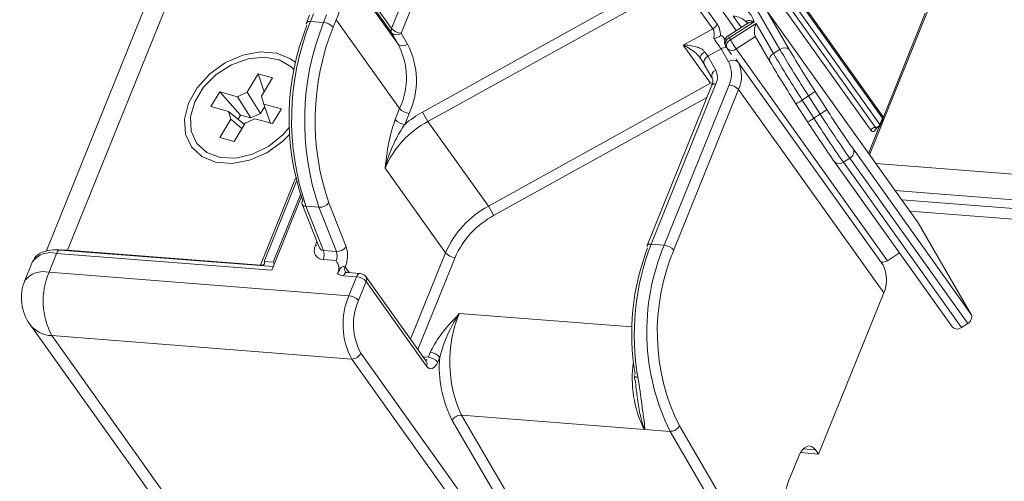
# Model space of a CAD drawing. Units: millimetres. Extents: x -23272466 to 44913, y -22484634 to 188.
# Drawn here: x -23270167 to -23270160, y -22484514 to -22484511 of the extents above; entities that cross this region are included whole.
import ezdxf

# ---------------------------------------------------------------- set-up
doc = ezdxf.new("R2010")
doc.units = ezdxf.units.MM
doc.layers.get('0').update_dxf_attribs({"lineweight": 20})
doc.layers.add('arkusz', color=7, linetype='Continuous')
doc.styles.get("Standard").update_dxf_attribs({"font": 'arial.ttf'})

msp = doc.modelspace()

# ---------------------------------------------------------------- linework, layer by layer
at = {"color": 152, "linetype": 'Continuous', "lineweight": 13, "true_color": 0x2776bb}
for p, q in [((-23270157.1349, -22484487.8497), (-23270166.9825, -22484512.2244)), ((-23270163.2661, -22484507.4623), (-23270164.5573, -22484510.6584)), ((-23270164.4904, -22484510.6917), (-23270163.1991, -22484507.4956)), ((-23270161.1141, -22484511.2707), (-23270162.2068, -22484509.739)), ((-23270162.2057, -22484509.7563), (-23270161.113, -22484511.2881)), ((-23270162.2554, -22484509.8211), (-23270161.1627, -22484511.3528)), ((-23270161.1309, -22484511.3324), (-23270162.2236, -22484509.8007)), ((-23270161.2038, -22484511.5456), (-23270160.505, -22484509.8157)), ((-23270162.2873, -22484509.8415), (-23270161.1946, -22484511.3732)), ((-23270164.5573, -22484510.6584), (-23270165.0029, -22484510.0338)), ((-23270165.0022, -22484510.0662), (-23270164.5566, -22484510.6908)), ((-23270164.5119, -22484510.7678), (-23270164.9575, -22484510.1432)), ((-23270166.015, -22484510.1933), (-23270166.8317, -22484512.2148)), ((-23270162.2728, -22484510.6281), (-23270162.5062, -22484510.301)), ((-23270164.303, -22484511.3115), (-23270162.5362, -22484510.3337)), ((-23270162.5362, -22484510.3337), (-23270162.3028, -22484510.6608)), ((-23270162.9812, -22484510.4935), (-23270164.3399, -22484511.2455)), ((-23270165.1341, -22484510.5661), (-23270165.1556, -22484510.6193)), ((-23270165.1272, -22484510.6096), (-23270165.1057, -22484510.5564)), ((-23270165.0142, -22484510.5635), (-23270165.0357, -22484510.6168)), ((-23270164.9687, -22484510.6501), (-23270164.9472, -22484510.5968)), ((-23270164.5017, -22484511.2214), (-23270164.9472, -22484510.5968)), ((-23270162.2363, -22484510.538), (-23270162.1398, -22484510.6733)), ((-23270162.1042, -22484510.6505), (-23270162.1602, -22484510.572)), ((-23270161.9899, -22484510.5357), (-23270161.833, -22484510.8058)), ((-23270161.7668, -22484510.8067), (-23270161.9242, -22484510.5357)), ((-23270160.8634, -22484512.0228), (-23270161.9242, -22484510.5357)), ((-23270160.8129, -22484510.5519), (-23270161.1091, -22484511.2851)), ((-23270165.0357, -22484510.6168), (-23270165.1272, -22484510.6096)), ((-23270162.3028, -22484510.6608), (-23270162.5107, -22484510.7759)), ((-23270162.0646, -22484510.6252), (-23270162.196, -22484510.7094)), ((-23270162.1884, -22484510.7247), (-23270162.0129, -22484510.6123)), ((-23270162.0005, -22484510.6229), (-23270162.1805, -22484510.7382)), ((-23270162.0649, -22484510.6159), (-23270162.064, -22484510.617)), ((-23270161.8776, -22484510.8344), (-23270162.0005, -22484510.6229)), ((-23270164.5566, -22484510.6908), (-23270164.5119, -22484510.7678)), ((-23270164.4457, -22484510.7687), (-23270164.4904, -22484510.6917)), ((-23270162.2321, -22484510.7176), (-23270162.2179, -22484510.7374)), ((-23270162.1805, -22484510.7382), (-23270162.1884, -22484510.7247)), ((-23270162.1396, -22484510.8018), (-23270162.0047, -22484510.7154)), ((-23270162.0059, -22484510.7133), (-23270161.9027, -22484510.891)), ((-23270162.5107, -22484510.7759), (-23270162.3198, -22484511.0436)), ((-23270162.3394, -22484510.8539), (-23270162.2459, -22484510.8022)), ((-23270162.2459, -22484510.8022), (-23270162.1935, -22484510.8925)), ((-23270162.2135, -22484510.7813), (-23270162.2056, -22484510.7948)), ((-23270162.2029, -22484510.799), (-23270162.1734, -22484510.8403)), ((-23270161.0788, -22484512.289), (-23270162.1396, -22484510.8018)), ((-23270161.833, -22484510.8058), (-23270161.8776, -22484510.8344)), ((-23270162.2835, -22484510.9502), (-23270162.3394, -22484510.8539)), ((-23270162.1272, -22484510.8934), (-23270162.1402, -22484510.871)), ((-23270162.3644, -22484510.9105), (-23270162.3085, -22484511.0068)), ((-23270161.1088, -22484512.3211), (-23270162.1272, -22484510.8934)), ((-23270161.9014, -22484510.893), (-23270161.9027, -22484510.891)), ((-23270165.4932, -22484510.9776), (-23270165.5704, -22484511.1051)), ((-23270165.3931, -22484511.0055), (-23270165.4932, -22484510.9776)), ((-23270165.4932, -22484510.9776), (-23270165.453, -22484511.1043)), ((-23270165.4709, -22484511.1339), (-23270165.3931, -22484511.0055)), ((-23270162.3198, -22484511.0436), (-23270163.8787, -22484511.9064)), ((-23270162.3097, -22484511.0571), (-23270162.7647, -22484512.1833)), ((-23270162.7363, -22484512.1736), (-23270162.2813, -22484511.0474)), ((-23270162.1898, -22484511.0545), (-23270162.6448, -22484512.1807)), ((-23270162.3099, -22484511.0576), (-23270162.3097, -22484511.0571)), ((-23270165.7639, -22484511.1028), (-23270165.8263, -22484511.2058)), ((-23270165.6392, -22484511.1376), (-23270165.7639, -22484511.1028)), ((-23270165.7639, -22484511.1028), (-23270165.6178, -22484511.2669)), ((-23270165.6392, -22484511.1376), (-23270165.5704, -22484511.1051)), ((-23270165.5456, -22484511.2871), (-23270165.6392, -22484511.1376)), ((-23270165.5704, -22484511.1051), (-23270165.4767, -22484511.2546)), ((-23270165.4709, -22484511.1339), (-23270165.4542, -22484511.1892)), ((-23270163.8418, -22484511.9724), (-23270162.3447, -22484511.1438)), ((-23270162.5778, -22484512.214), (-23270162.1228, -22484511.0878)), ((-23270162.1228, -22484511.0878), (-23270161.1044, -22484512.5155)), ((-23270161.6318, -22484511.1325), (-23270161.6764, -22484511.1611)), ((-23270161.6318, -22484511.1325), (-23270161.55, -22484511.2597)), ((-23270161.5039, -22484511.228), (-23270161.5856, -22484511.1007)), ((-23270165.8263, -22484511.2058), (-23270165.7024, -22484511.2404)), ((-23270165.4767, -22484511.2546), (-23270165.448, -22484511.2072)), ((-23270165.3303, -22484511.2238), (-23270165.4542, -22484511.1892)), ((-23270165.4542, -22484511.1892), (-23270165.4072, -22484511.3257)), ((-23270164.5017, -22484511.2214), (-23270164.5328, -22484511.2985)), ((-23270161.7203, -22484511.187), (-23270161.7203, -22484511.1871)), ((-23270161.7203, -22484511.1871), (-23270161.6385, -22484511.3143)), ((-23270161.5946, -22484511.2883), (-23270161.6764, -22484511.1611)), ((-23270165.6858, -22484511.2957), (-23270165.7024, -22484511.2404)), ((-23270165.7024, -22484511.2404), (-23270165.591, -22484511.3324)), ((-23270165.6353, -22484511.2959), (-23270165.6178, -22484511.2669)), ((-23270165.6178, -22484511.2669), (-23270165.5456, -22484511.2871)), ((-23270165.5174, -22484511.292), (-23270165.5862, -22484511.3245)), ((-23270165.4767, -22484511.2546), (-23270165.5456, -22484511.2871)), ((-23270165.5174, -22484511.292), (-23270165.3927, -22484511.3268)), ((-23270165.3927, -22484511.3268), (-23270165.3303, -22484511.2238)), ((-23270164.4659, -22484511.3318), (-23270164.4347, -22484511.2547)), ((-23270161.55, -22484511.2597), (-23270161.5946, -22484511.2883)), ((-23270161.113, -22484511.2881), (-23270161.1309, -22484511.3324)), ((-23270165.6858, -22484511.2957), (-23270165.7635, -22484511.4241)), ((-23270165.6078, -22484511.3601), (-23270165.6858, -22484511.2957)), ((-23270165.6634, -22484511.452), (-23270165.5862, -22484511.3245)), ((-23270163.8787, -22484511.9064), (-23270164.303, -22484511.3115)), ((-23270161.1354, -22484511.35), (-23270161.2106, -22484511.5361)), ((-23270161.1554, -22484511.3586), (-23270161.1549, -22484511.3574)), ((-23270161.129, -22484511.3407), (-23270161.1111, -22484511.2963)), ((-23270165.7635, -22484511.4241), (-23270165.6634, -22484511.452)), ((-23270165.9268, -22484511.4634), (-23270165.923, -22484511.4688)), ((-23270160.4895, -22484512.6665), (-23270161.317, -22484511.5066)), ((-23270161.4516, -22484511.5928), (-23270161.4501, -22484511.5951)), ((-23270161.4501, -22484511.5951), (-23270160.6227, -22484512.755)), ((-23270161.3423, -22484511.5693), (-23270161.3869, -22484511.5979)), ((-23270160.5594, -22484512.7578), (-23270161.3869, -22484511.5979)), ((-23270161.3423, -22484511.5693), (-23270160.5148, -22484512.7292)), ((-23270098.3225, -22484516.5124), (-23270161.1599, -22484511.6072)), ((-23270164.6037, -22484511.6385), (-23270164.1793, -22484512.2333)), ((-23270165.2312, -22484511.7105), (-23270165.4776, -22484512.3205)), ((-23270165.2259, -22484511.7318), (-23270165.4531, -22484512.2943)), ((-23270165.1914, -22484511.8429), (-23270165.3985, -22484512.3555)), ((-23270165.1976, -22484511.8254), (-23270165.3891, -22484512.2993)), ((-23270161.0247, -22484511.7967), (-23270098.1878, -22484516.7018)), ((-23270165.1858, -22484511.8917), (-23270165.0668, -22484512.1933)), ((-23270165.1588, -22484511.9072), (-23270165.0673, -22484511.9143)), ((-23270165.0367, -22484512.2166), (-23270165.1588, -22484511.9072)), ((-23270164.8767, -22484512.1922), (-23270164.9987, -22484511.8827)), ((-23270160.978, -22484511.8621), (-23270098.1411, -22484516.7673)), ((-23270165.0673, -22484511.9143), (-23270164.9452, -22484512.2238)), ((-23270160.9222, -22484511.9403), (-23270098.1133, -22484516.8433)), ((-23270160.8634, -22484512.0228), (-23270160.4895, -22484512.6665)), ((-23270165.0817, -22484512.1554), (-23270165.0927, -22484512.1826)), ((-23270162.7363, -22484512.1736), (-23270162.6448, -22484512.1807)), ((-23270166.9618, -22484512.3707), (-23270166.9081, -22484512.2377)), ((-23270166.9081, -22484512.2377), (-23270165.3985, -22484512.3555)), ((-23270165.3885, -22484512.3307), (-23270166.8827, -22484512.2141)), ((-23270165.4776, -22484512.3205), (-23270166.8317, -22484512.2148)), ((-23270166.8292, -22484512.2183), (-23270166.8317, -22484512.2148)), ((-23270164.9452, -22484512.2238), (-23270165.0367, -22484512.2166)), ((-23270164.1793, -22484512.2333), (-23270164.4249, -22484512.841)), ((-23270161.0788, -22484512.289), (-23270160.9939, -22484512.2346)), ((-23270167.0785, -22484512.2959), (-23270167.1322, -22484512.4289)), ((-23270165.4776, -22484512.3205), (-23270165.4751, -22484512.324)), ((-23270165.3891, -22484512.2993), (-23270165.4531, -22484512.2943)), ((-23270165.3891, -22484512.2993), (-23270165.3813, -22484512.3129)), ((-23270165.0383, -22484512.2815), (-23270164.9468, -22484512.2887)), ((-23270164.3735, -22484512.913), (-23270164.1124, -22484512.2666)), ((-23270161.1218, -22484512.2987), (-23270161.1088, -22484512.3211)), ((-23270164.8576, -22484512.535), (-23270166.9618, -22484512.3707)), ((-23270164.8953, -22484512.3948), (-23270164.8038, -22484512.4019)), ((-23270164.8554, -22484512.3723), (-23270164.884, -22484512.3323)), ((-23270164.7784, -22484512.3783), (-23270164.8699, -22484512.3712)), ((-23270164.8038, -22484512.4019), (-23270164.8576, -22484512.535)), ((-23270164.7906, -22484512.5683), (-23270164.7368, -22484512.4353)), ((-23270164.3147, -22484512.9955), (-23270164.739, -22484512.4006)), ((-23270164.7368, -22484512.4353), (-23270164.3125, -22484513.0301)), ((-23270161.5615, -22484513.6469), (-23270161.1044, -22484512.5155)), ((-23270162.8714, -22484512.7544), (-23270164.0825, -22484512.6599)), ((-23270167.0959, -22484512.7356), (-23270165.8126, -22484514.5345)), ((-23270160.5148, -22484512.7292), (-23270160.5594, -22484512.7578)), ((-23270166.942, -22484512.8152), (-23270164.8377, -22484512.9795)), ((-23270165.6615, -22484514.6103), (-23270166.942, -22484512.8152)), ((-23270163.4948, -22484514.732), (-23270164.7741, -22484512.9387)), ((-23270164.2873, -22484512.9332), (-23270164.3012, -22484512.9676)), ((-23270164.8377, -22484512.9795), (-23270163.5584, -22484514.7728)), ((-23270164.3012, -22484512.9676), (-23270164.3365, -22484512.9648)), ((-23270164.3145, -22484512.9958), (-23270164.3147, -22484512.9955)), ((-23270164.2342, -22484513.0009), (-23270164.2203, -22484512.9665)), ((-23270164.1327, -22484513.4111), (-23270163.3868, -22484514.6874)), ((-23270162.7838, -22484513.4733), (-23270164.0673, -22484513.3731)), ((-23270163.3214, -22484514.6494), (-23270164.0673, -22484513.3731)), ((-23270162.6035, -22484513.4874), (-23270162.7838, -22484513.4733)), ((-23270162.6035, -22484513.4874), (-23270161.4734, -22484515.421)), ((-23270161.4079, -22484515.383), (-23270162.5384, -22484513.4487)), ((-23270161.6886, -22484513.637), (-23270161.5615, -22484513.6469)), ((-23270161.6689, -22484513.6104), (-23270161.5827, -22484513.6171)), ((-23270161.5827, -22484513.6171), (-23270161.5615, -22484513.6469)), ((-23270161.7718, -22484513.8383), (-23270161.7001, -22484513.6609))]:
    msp.add_line(p, q, dxfattribs=at)
at = {"color": 152, "linetype": 'Continuous', "lineweight": 13, "true_color": 0x2776bb, "flags": 128}
for points in [[(-23270165.1272, -22484510.6096), (-23270165.1357, -22484510.6095), (-23270165.1431, -22484510.6105), (-23270165.149, -22484510.6126), (-23270165.1533, -22484510.6158), (-23270165.1556, -22484510.6193)], [(-23270165.2317, -22484510.898), (-23270165.2666, -22484510.8717), (-23270165.3642, -22484510.8317), (-23270165.4792, -22484510.8227), (-23270165.6022, -22484510.8455), (-23270165.7233, -22484510.8982), (-23270165.8326, -22484510.9766), (-23270165.9213, -22484511.0742), (-23270165.9822, -22484511.1833)], [(-23270165.2424, -22484510.9501), (-23270165.2629, -22484510.929), (-23270165.346, -22484510.8792), (-23270165.4498, -22484510.8592), (-23270165.565, -22484510.8708), (-23270165.6814, -22484510.9129), (-23270165.7886, -22484510.9819), (-23270165.8771, -22484511.0716), (-23270165.9391, -22484511.174), (-23270165.969, -22484511.28), (-23270165.9642, -22484511.3802), (-23270165.9251, -22484511.4657), (-23270165.8553, -22484511.529), (-23270165.7607, -22484511.5643), (-23270165.65, -22484511.5686), (-23270165.533, -22484511.5414), (-23270165.4199, -22484511.4852), (-23270165.3209, -22484511.405), (-23270165.2758, -22484511.3532)], [(-23270162.3915, -22484510.8654), (-23270162.3929, -22484510.8622), (-23270162.3926, -22484510.858), (-23270162.3906, -22484510.8531), (-23270162.3871, -22484510.8475), (-23270162.382, -22484510.8415), (-23270162.3756, -22484510.8354), (-23270162.3681, -22484510.8293), (-23270162.3598, -22484510.8234)], [(-23270162.3047, -22484511.0374), (-23270162.3109, -22484511.0395), (-23270162.3198, -22484511.0436)], [(-23270165.9822, -22484511.1833), (-23270166.0104, -22484511.2949), (-23270166.0036, -22484511.4), (-23270165.9624, -22484511.4901), (-23270165.89, -22484511.5579), (-23270165.7924, -22484511.5979), (-23270165.6774, -22484511.6069), (-23270165.5544, -22484511.5841), (-23270165.4333, -22484511.5314), (-23270165.324, -22484511.453), (-23270165.274, -22484511.4033)], [(-23270161.1554, -22484511.3586), (-23270161.1593, -22484511.3667), (-23270161.1639, -22484511.3733), (-23270161.169, -22484511.3782), (-23270161.1743, -22484511.3812), (-23270161.1798, -22484511.3822), (-23270161.1851, -22484511.3812), (-23270161.1901, -22484511.3781), (-23270161.1946, -22484511.3732)], [(-23270166.8827, -22484512.2141), (-23270166.8837, -22484512.214), (-23270166.8892, -22484512.215), (-23270166.8945, -22484512.2181), (-23270166.8996, -22484512.223), (-23270166.9042, -22484512.2296), (-23270166.9081, -22484512.2377)], [(-23270166.8317, -22484512.2148), (-23270166.8828, -22484512.214), (-23270166.8965, -22484512.2151)], [(-23270165.4531, -22484512.2943), (-23270165.4498, -22484512.3), (-23270165.4485, -22484512.3054), (-23270165.449, -22484512.3102), (-23270165.4515, -22484512.3143), (-23270165.4558, -22484512.3174), (-23270165.4617, -22484512.3196), (-23270165.4691, -22484512.3206), (-23270165.4776, -22484512.3205)], [(-23270164.8953, -22484512.3948), (-23270164.8914, -22484512.3867), (-23270164.8868, -22484512.3801), (-23270164.8818, -22484512.3752), (-23270164.8764, -22484512.3722), (-23270164.871, -22484512.3712), (-23270164.8699, -22484512.3712)], [(-23270164.8846, -22484512.3325), (-23270164.8842, -22484512.3324), (-23270164.884, -22484512.3323)], [(-23270164.7784, -22484512.3783), (-23270164.7795, -22484512.3783), (-23270164.7849, -22484512.3793), (-23270164.7903, -22484512.3823), (-23270164.7953, -22484512.3872), (-23270164.7999, -22484512.3939), (-23270164.8038, -22484512.4019)], [(-23270164.3125, -22484513.0301), (-23270164.3035, -22484513.04), (-23270164.2935, -22484513.0461), (-23270164.2829, -22484513.0482), (-23270164.272, -22484513.0462), (-23270164.2613, -22484513.0402), (-23270164.2512, -22484513.0303), (-23270164.242, -22484513.0171), (-23270164.2342, -22484513.0009)], [(-23270162.8554, -22484513.0959), (-23270162.8553, -22484513.0961), (-23270162.8536, -22484513.0999), (-23270162.85, -22484513.1032), (-23270162.8445, -22484513.1059), (-23270162.8374, -22484513.1078), (-23270162.829, -22484513.1089)], [(-23270161.7001, -22484513.6609), (-23270161.6884, -22484513.6367), (-23270161.6747, -22484513.6168), (-23270161.6595, -22484513.6021), (-23270161.6435, -22484513.593), (-23270161.6271, -22484513.59), (-23270161.6112, -22484513.5931), (-23270161.5962, -22484513.6023), (-23270161.5827, -22484513.6171)]]:
    msp.add_lwpolyline(points, dxfattribs=at)
at = {"color": 152, "linetype": 'Continuous', "lineweight": 13, "true_color": 0x2776bb}
for centre, radius, start, end in [((-23270165.4143, -22484510.3804), 0.5148, 335.14403, 27.43909), ((-23270162.1658, -22484510.6573), 0.1594, 16.40676, 89.18118), ((-23270162.1664, -22484510.7108), 0.1389, 43.0986, 87.46314), ((-23270163.497, -22484511.2927), 1.7803, 158.3457, 198.8666), ((-23270163.3854, -22484511.3012), 1.874, 158.3457, 198.8666), ((-23270163.2939, -22484511.3083), 1.874, 158.3457, 198.8666), ((-23270165.1396, -22484510.6242), 0.0168, 162.93973, 223.51597), ((-23270163.314, -22484511.307), 1.7803, 158.3457, 198.8666), ((-23270165.0433, -22484510.7159), 0.0994, 41.4594, 85.64019), ((-23270164.524, -22484510.6739), 0.0368, 155.14403, 207.43909), ((-23270164.4828, -22484510.5926), 0.0994, 221.4594, 265.64019), ((-23270162.3349, -22484510.6012), 0.0677, 298.24914, 336.54874), ((-23270164.523, -22484510.6535), 0.0503, 227.99905, 310.42302), ((-23270162.1672, -22484510.7544), 0.0535, 158.001, 210.14903), ((-23270162.1672, -22484510.7544), 0.0535, 122.63855, 158.001), ((-23270162.17, -22484510.7667), 0.0459, 113.68041, 198.57626), ((-23270162.1621, -22484510.7802), 0.0459, 113.68041, 198.57626), ((-23270162.1456, -22484510.6938), 0.0528, 197.18466, 215.85041), ((-23270161.3626, -22484510.2574), 0.9487, 210.44797, 215.01672), ((-23270164.9688, -22484511.005), 0.5148, 335.14403, 27.43909), ((-23270164.4783, -22484510.7304), 0.0503, 227.99905, 310.42302), ((-23270164.9352, -22484511.0229), 0.5516, 335.14403, 27.43909), ((-23270162.207, -22484510.8611), 0.0706, 90.87782, 123.45043), ((-23270162.1593, -22484510.768), 0.0535, 210.14903, 215.50289), ((-23270162.1697, -22484510.7663), 0.0466, 224.62676, 310.29811), ((-23270161.8004, -22484510.8441), 0.0503, 47.99905, 130.42302), ((-23270154.093, -22484506.262), 8.9752, 210.41517, 212.86494), ((-23270154.8008, -22484506.7173), 8.0777, 210.41517, 212.86494), ((-23270162.321, -22484510.8959), 0.0459, 113.68041, 198.57626), ((-23270161.8592, -22484510.8764), 0.0459, 113.68041, 198.57626), ((-23270154.1376, -22484506.2906), 8.9752, 210.41517, 212.86494), ((-23270162.1609, -22484510.9308), 0.0503, 47.99905, 130.42302), ((-23270162.3566, -22484510.9772), 0.1839, 335.14403, 27.43909), ((-23270162.323, -22484510.9951), 0.2206, 335.14403, 27.43909), ((-23270154.9354, -22484506.8035), 8.0777, 210.41517, 212.86494), ((-23270162.2651, -22484510.9922), 0.0459, 113.68041, 198.57626), ((-23270162.3814, -22484511.001), 0.1103, 335.14403, 27.43909), ((-23270162.554, -22484511.208), 0.2861, 31.55925, 35.06508), ((-23270162.2881, -22484511.074), 0.0275, 75.74563, 141.95839), ((-23270162.1974, -22484511.1537), 0.0994, 41.4594, 85.64019), ((-23270161.8639, -22484510.7462), 0.4507, 300.99961, 308.12052), ((-23270164.4271, -22484511.1556), 0.0994, 221.4594, 265.64019), ((-23270161.8752, -22484510.8754), 0.3481, 296.42426, 304.83526), ((-23270163.9507, -22484511.9483), 0.8034, 118.9801, 129.88361), ((-23270163.9575, -22484511.0751), 0.4187, 204.02445, 214.386), ((-23270161.7934, -22484511.0026), 0.3481, 296.42426, 304.83526), ((-23270154.6756, -22484506.8709), 8.2089, 212.55582, 215.15775), ((-23270161.7821, -22484510.8734), 0.4507, 300.99961, 308.12052), ((-23270154.631, -22484506.8424), 8.2089, 212.55582, 215.15775), ((-23270155.2768, -22484507.2524), 7.388, 212.55582, 215.15775), ((-23270161.1359, -22484511.2863), 0.0268, 338.001, 35.50289), ((-23270161.1291, -22484511.2804), 0.0179, 334.54029, 32.66015), ((-23270161.1191, -22484511.2938), 0.00839, 342.93973, 43.51597), ((-23270163.9826, -22484511.9079), 0.677, 118.24914, 156.54874), ((-23270164.4583, -22484511.2327), 0.0994, 221.4594, 265.64019), ((-23270155.4114, -22484507.3386), 7.388, 212.55582, 215.15775), ((-23270161.1636, -22484511.3865), 0.0337, 88.48131, 156.7958), ((-23270161.1619, -22484511.3192), 0.0337, 268.48131, 336.7958), ((-23270161.1546, -22484511.3478), 0.00954, 211.26454, 262.2772), ((-23270161.1538, -22484511.3306), 0.0268, 265.53645, 338.001), ((-23270161.137, -22484511.3382), 0.00839, 342.93973, 43.51597), ((-23270161.3644, -22484511.5239), 0.0505, 295.93393, 20.06808), ((-23270161.417, -22484511.5623), 0.0466, 224.62676, 310.29811), ((-23270165.1619, -22484511.8839), 0.0251, 142.19442, 198.06891), ((-23270165.1603, -22484511.8786), 0.0286, 207.2234, 273.03171), ((-23270165.0626, -22484511.8344), 0.0801, 266.61652, 322.83637), ((-23270163.5583, -22484512.5027), 0.677, 118.24914, 156.54874), ((-23270164.2242, -22484512.1429), 0.4187, 24.02445, 34.386), ((-23270163.5534, -22484512.5091), 0.6093, 118.24914, 156.54874), ((-23270165.0873, -22484512.1395), 0.0434, 262.94802, 290.70714), ((-23270161.0879, -22484512.8093), 1.7667, 158.91055, 189.76498), ((-23270161.1933, -22484512.7888), 1.5737, 157.26893, 206.35434), ((-23270162.7486, -22484512.1882), 0.0168, 162.93973, 223.51597), ((-23270162.7431, -22484512.2002), 0.0275, 75.74563, 141.95839), ((-23270162.6524, -22484512.2799), 0.0994, 41.4594, 85.64019), ((-23270166.9486, -22484512.3974), 0.1648, 75.74563, 141.95839), ((-23270165.1254, -22484512.2469), 0.0937, 338.3457, 18.8666), ((-23270165.0339, -22484512.2541), 0.0937, 338.3457, 18.8666), ((-23270164.9405, -22484512.1438), 0.0801, 266.61652, 322.83637), ((-23270165.0524, -22484512.2527), 0.1858, 334.54743, 18.98226), ((-23270164.1048, -22484512.1675), 0.0994, 221.4594, 265.64019), ((-23270161.204, -22484512.8001), 1.6686, 158.91055, 189.76498), ((-23270161.2077, -22484512.7883), 1.4856, 157.2613, 206.39627), ((-23270161.1124, -22484512.2399), 0.0595, 260.94604, 304.46192), ((-23270161.3046, -22484512.4227), 0.2206, 335.14403, 27.43909), ((-23270167.0024, -22484512.5305), 0.1648, 75.74563, 141.95839), ((-23270166.4887, -22484512.5723), 0.5143, 156.91939, 208.18525), ((-23270164.8914, -22484512.3226), 0.0723, 230.99441, 266.90774), ((-23270164.8516, -22484512.3477), 0.0358, 154.58071, 211.82417), ((-23270164.7826, -22484512.4317), 0.0535, 35.50289, 85.53645), ((-23270166.8345, -22484512.5492), 0.3211, 158.001, 215.50289), ((-23270164.8114, -22484512.5011), 0.0994, 41.4594, 85.64019), ((-23270164.7685, -22484512.4199), 0.0352, 334.04959, 33.15085), ((-23270164.3844, -22484512.7366), 0.5143, 156.91939, 208.18525), ((-23270164.8651, -22484512.6341), 0.0994, 41.4594, 85.64019), ((-23270164.3963, -22484512.7363), 0.4286, 156.91939, 208.18525), ((-23270163.2626, -22484512.9992), 0.8873, 157.51836, 204.92556), ((-23270160.5369, -22484512.6839), 0.0505, 295.93393, 20.06808), ((-23270166.9352, -22484512.6135), 0.2019, 217.24266, 268.0626), ((-23270160.5895, -22484512.7223), 0.0466, 224.62676, 310.29811), ((-23270164.836, -22484512.9122), 0.0673, 268.48131, 336.7958), ((-23270164.2949, -22484513.0323), 0.0994, 41.4594, 85.64019), ((-23270164.3389, -22484512.9557), 0.0395, 300.52951, 342.43947), ((-23270164.3441, -22484513.0147), 0.0352, 334.04959, 33.15085), ((-23270164.3088, -22484513.0667), 0.0994, 41.4594, 85.64019), ((-23270163.3875, -22484513.0334), 0.8355, 175.40995, 206.88197), ((-23270162.0586, -22484513.1168), 0.8104, 171.77099, 206.02587), ((-23270162.8402, -22484513.0959), 0.0152, 122.66234, 179.84072), ((-23270164.0699, -22484513.4439), 0.0708, 87.86006, 152.44056), ((-23270161.5352, -22484513.9391), 0.2571, 156.91939, 208.18525)]:
    msp.add_arc(centre, radius, start, end, dxfattribs=at)
for centre, major_axis, ratio, start_param, end_param in [((-23270162.3887, -22484510.7982), (0.0754, 0.1466), 0.402297, 5.39488, 6.078707), ((-23270162.3429, -22484510.8018), (0.0414, 0.1944), 0.438277, 5.293194, 5.901649), ((-23270161.9793, -22484510.6526), (0.0167, 0.0691), 0.412769, 1.227512, 2.798308), ((-23270162.2883, -22484510.7427), (-0.0608, 0.0887), 0.017157, 3.965326, 4.852295), ((-23270162.2433, -22484510.7139), (-0.0867, 0.1355), 0.046628, 4.49517, 4.655382), ((-23270162.4268, -22484510.8233), (-0.0867, 0.1355), 0.046628, 3.963984, 4.366177), ((-23270162.3818, -22484510.7944), (-0.0608, 0.0887), 0.017157, 3.965326, 4.367519), ((-23270165.0012, -22484512.1897), (0.0855, 0.0681), 0.725849, 2.232358, 3.803154), ((-23270165.0224, -22484512.16), (0.0272, 0.0531), 0.74317, 2.56313, 3.443107)]:
    msp.add_ellipse(centre, major_axis=major_axis, ratio=ratio, start_param=start_param, end_param=end_param, dxfattribs=at)
for points, knots in [([(-23270162.0129, -22484510.6123), (-23270162.013, -22484510.6122), (-23270162.0212, -22484510.6087), (-23270162.0334, -22484510.6046), (-23270162.0505, -22484510.6017), (-23270162.0623, -22484510.6025), (-23270162.067, -22484510.6068), (-23270162.0675, -22484510.6105), (-23270162.0669, -22484510.6129), (-23270162.0652, -22484510.6154), (-23270162.0649, -22484510.6159)], [0, 0, 0, 0, 0.004938, 0.28588, 0.44893, 0.730812, 0.870395, 0.88614, 0.97807, 1, 1, 1, 1]), ([(-23270162.0642, -22484510.6168), (-23270162.0642, -22484510.6168), (-23270162.064, -22484510.617), (-23270162.0628, -22484510.623), (-23270162.0672, -22484510.6267), (-23270162.0658, -22484510.626), (-23270162.0658, -22484510.626)], [0, 0, 0, 0, 0.132965, 0.455956, 0.985007, 1, 1, 1, 1]), ([(-23270162.0639, -22484510.6261), (-23270162.0612, -22484510.6241), (-23270162.055, -22484510.6194), (-23270162.0376, -22484510.6146), (-23270162.023, -22484510.6125), (-23270162.0131, -22484510.6123), (-23270162.0129, -22484510.6123)], [0, 0, 0, 0, 0.226905, 0.503992, 0.991318, 1, 1, 1, 1]), ([(-23270162.2953, -22484510.7293), (-23270162.2951, -22484510.7293), (-23270162.2942, -22484510.729), (-23270162.2875, -22484510.7269), (-23270162.2752, -22484510.7226), (-23270162.2596, -22484510.7161), (-23270162.2525, -22484510.7122), (-23270162.249, -22484510.7103)], [0, 0, 0, 0, 0.010273, 0.049099, 0.373756, 0.686671, 1, 1, 1, 1]), ([(-23270162.2321, -22484510.7176), (-23270162.2342, -22484510.7151), (-23270162.2379, -22484510.7106), (-23270162.244, -22484510.7083), (-23270162.2475, -22484510.7097), (-23270162.249, -22484510.7103)], [0, 0, 0, 0, 0.421766, 0.759793, 1, 1, 1, 1]), ([(-23270162.3598, -22484510.8234), (-23270162.3643, -22484510.8182), (-23270162.3701, -22484510.8114), (-23270162.3879, -22484510.7989), (-23270162.4194, -22484510.7852), (-23270162.4646, -22484510.7768), (-23270162.4967, -22484510.7756), (-23270162.5105, -22484510.7759), (-23270162.5107, -22484510.7759)], [0, 0, 0, 0, 0.127872, 0.1668726, 0.3939654, 0.7320254, 0.995931, 1, 1, 1, 1]), ([(-23270162.5107, -22484510.7759), (-23270162.5105, -22484510.776), (-23270162.4999, -22484510.7811), (-23270162.4751, -22484510.794), (-23270162.4406, -22484510.8166), (-23270162.4101, -22484510.8411), (-23270162.3969, -22484510.8584), (-23270162.3915, -22484510.8654)], [0, 0, 0, 0, 0.0049628, 0.2724088, 0.6154795, 0.8425135, 1, 1, 1, 1]), ([(-23270162.3085, -22484511.0068), (-23270162.307, -22484511.01), (-23270162.3032, -22484511.0181), (-23270162.3025, -22484511.0358), (-23270162.3078, -22484511.0515), (-23270162.3097, -22484511.0571)], [0, 0, 0, 0, 0.299103, 0.748621, 1, 1, 1, 1]), ([(-23270164.5328, -22484511.2985), (-23270164.5466, -22484511.3421), (-23270164.5802, -22484511.4484), (-23270164.5942, -22484511.5684), (-23270164.6036, -22484511.638), (-23270164.6037, -22484511.6385)], [0, 0, 0, 0, 0.407553, 0.995979, 1, 1, 1, 1]), ([(-23270164.6037, -22484511.6385), (-23270164.6036, -22484511.638), (-23270164.5861, -22484511.5722), (-23270164.5483, -22484511.4639), (-23270164.4889, -22484511.3688), (-23270164.4659, -22484511.3318)], [0, 0, 0, 0, 0.0043702, 0.6125136, 1, 1, 1, 1]), ([(-23270161.162, -22484511.3584), (-23270161.1621, -22484511.3585), (-23270161.1623, -22484511.3587), (-23270161.1595, -22484511.3571), (-23270161.1569, -22484511.3575), (-23270161.1559, -22484511.3577)], [0, 0, 0, 0, 0.199484, 0.685465, 1, 1, 1, 1]), ([(-23270166.8827, -22484512.2141), (-23270166.8985, -22484512.2134), (-23270166.9459, -22484512.2113), (-23270167.0069, -22484512.2246), (-23270167.0586, -22484512.2554), (-23270167.0704, -22484512.285), (-23270167.0746, -22484512.2958)], [0, 0, 0, 0, 0.183926, 0.550382, 0.836633, 1, 1, 1, 1]), ([(-23270164.9468, -22484512.2887), (-23270164.9467, -22484512.2888), (-23270164.939, -22484512.302), (-23270164.9277, -22484512.3223), (-23270164.926, -22484512.3549), (-23270164.9334, -22484512.3712), (-23270164.9369, -22484512.3788)], [0, 0, 0, 0, 0.003941, 0.51673, 0.775379, 1, 1, 1, 1]), ([(-23270164.9369, -22484512.3788), (-23270164.9337, -22484512.3732), (-23270164.924, -22484512.3562), (-23270164.9172, -22484512.3412), (-23270164.9035, -22484512.331), (-23270164.8947, -22484512.3301), (-23270164.8886, -22484512.3319), (-23270164.8858, -22484512.3323), (-23270164.8846, -22484512.3325)], [0, 0, 0, 0, 0.200363, 0.605925, 0.732235, 0.859468, 0.937702, 1, 1, 1, 1]), ([(-23270164.8699, -22484512.3712), (-23270164.873, -22484512.3706), (-23270164.8798, -22484512.3693), (-23270164.8813, -22484512.368), (-23270164.8817, -22484512.3667), (-23270164.8818, -22484512.3664)], [0, 0, 0, 0, 0.377186, 0.8214276, 1, 1, 1, 1]), ([(-23270164.0825, -22484512.6599), (-23270164.0828, -22484512.6602), (-23270164.1299, -22484512.7111), (-23270164.2134, -22484512.7965), (-23270164.2658, -22484512.8935), (-23270164.2873, -22484512.9332)], [0, 0, 0, 0, 0.004021, 0.592447, 1, 1, 1, 1]), ([(-23270164.2203, -22484512.9665), (-23270164.2076, -22484512.9244), (-23270164.1749, -22484512.8161), (-23270164.1186, -22484512.7169), (-23270164.0828, -22484512.6603), (-23270164.0825, -22484512.6599)], [0, 0, 0, 0, 0.387486, 0.99563, 1, 1, 1, 1]), ([(-23270162.8556, -22484513.0959), (-23270162.8545, -22484513.1018), (-23270162.8455, -22484513.1488), (-23270162.839, -22484513.2015), (-23270162.8346, -22484513.2406), (-23270162.8339, -22484513.2468)], [0, 0, 0, 0, 0.1070221, 0.8602721, 1, 1, 1, 1]), ([(-23270162.7838, -22484513.4733), (-23270162.7836, -22484513.4731), (-23270162.7825, -22484513.4723), (-23270162.7818, -22484513.4702), (-23270162.7812, -22484513.4666), (-23270162.7814, -22484513.4453), (-23270162.7906, -22484513.3923), (-23270162.8024, -22484513.2823), (-23270162.819, -22484513.1742), (-23270162.829, -22484513.1089)], [0, 0, 0, 0, 0.003481, 0.015432, 0.027545, 0.046478, 0.256888, 0.550958, 1, 1, 1, 1]), ([(-23270162.8324, -22484513.251), (-23270162.8317, -22484513.2589), (-23270162.827, -22484513.3113), (-23270162.8123, -22484513.3807), (-23270162.7944, -22484513.44), (-23270162.7871, -22484513.4641), (-23270162.7861, -22484513.4681), (-23270162.7857, -22484513.4705), (-23270162.7859, -22484513.4718), (-23270162.7862, -22484513.4722), (-23270162.7865, -22484513.4724), (-23270162.7868, -22484513.4724), (-23270162.7869, -22484513.4724)], [0, 0, 0, 0, 0.085583, 0.568993, 0.920678, 0.951633, 0.970913, 0.988706, 0.994279, 0.996458, 0.998721, 1, 1, 1, 1]), ([(-23270162.7869, -22484513.4724), (-23270162.7867, -22484513.4725), (-23270162.7862, -22484513.4728), (-23270162.7851, -22484513.4732), (-23270162.7842, -22484513.4733), (-23270162.7838, -22484513.4733)], [0, 0, 0, 0, 0.149784, 0.556224, 1, 1, 1, 1]), ([(-23270162.6035, -22484513.4874), (-23270162.5981, -22484513.4873), (-23270162.5874, -22484513.4872), (-23270162.5704, -22484513.481), (-23270162.5551, -22484513.4711), (-23270162.5449, -22484513.4602), (-23270162.5402, -22484513.4525), (-23270162.5387, -22484513.4494), (-23270162.5384, -22484513.4487)], [0, 0, 0, 0, 0.2146124, 0.4292242, 0.643854, 0.8585224, 0.9713841, 1, 1, 1, 1])]:
    msp.add_open_spline(points, degree=3, knots=knots, dxfattribs=at)

# ---------------------------------------------------------------- texts
at = {"layer": 'arkusz', "insert": (-23271297.7248, -22484397.3936), "char_height": 12, "attachment_point": 1}
msp.add_mtext_dynamic_manual_height_columns('\\pi240.98;This drawing is for informational-demonstrative purposes only \\P\\pi266.41;and as such cannot constitute a basis for performance. \\P\\pi222.77;All dimensions presented in this drawing should be verified on site.\\P\\pi213.65;Roof constructions needs to be right with current building regulations.\\P\\pi228.51;Keylite is not responsible for or the installation quality on the roof.\\P\\pi130.7;Documentation only for personal use. Copying and sharing without permission is prohibited.\\P\\pi468.99;\\P\\pi466.66; ', width=937.972367, gutter_width=12.5, heights=[0], dxfattribs=at)

doc.saveas('drawing.dxf')
